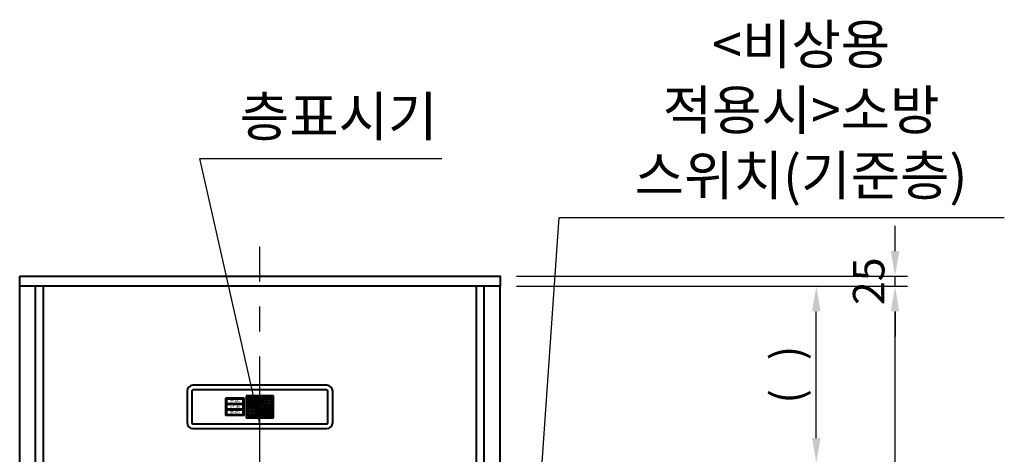
# Model space of a CAD drawing. Units: millimetres. Extents: x 0 to 31170, y 0 to 12003.
# Drawn here: x 16277 to 18778, y 4623 to 5728 of the extents above; entities that cross this region are included whole.
import ezdxf

# ---------------------------------------------------------------- set-up
doc = ezdxf.new("R2010")
doc.units = ezdxf.units.MM
doc.linetypes.add('CENTER', pattern=[50.8, 31.75, -6.35, 6.35, -6.35])
doc.layers.add('1', color=3, linetype='Continuous')
doc.layers.add('6', color=7, linetype='Continuous')
for name, color, linetype, lineweight in [('CNTLINE', 1, 'CENTER', 25), ('DIM', 4, 'Continuous', 18), ('OUTLINE', 2, 'Continuous', 40), ('OUTLINE2', 2, 'Continuous', 40), ('TEXT', 7, 'Continuous', 20)]:
    doc.layers.add(name, color=color, linetype=linetype, lineweight=lineweight)
doc.styles.add('RiGAD_tkEK', font='malgun.ttf')
doc.dimstyles.new('RiGAD_tkEK', dxfattribs={"dimscale": 32, "dimtxt": 2.5, "dimasz": 2, "dimexe": 1, "dimexo": 1, "dimgap": 0.8, "dimtad": 1, "dimzin": 12, "dimdsep": 46, "dimtxsty": 'RiGAD_tkEK', "dimcen": 0, "dimclrd": 3, "dimclre": 3, "dimclrt": 3, "dimadec": 0, "dimazin": 0, "dimtfac": 1, "dimtix": 1, "dimtmove": 0, "dimatfit": 3, "dimfxl": 1, "dimtolj": 1, "dimtzin": 0, "dimarcsym": 1})
pattern_1 = [(45, (-40, -56.2057), (-0.06735192, 0.06735192), []), (45, (-39.9551, -56.2057), (-0.06735192, 0.06735192), [])]

# ---------------------------------------------------------------- blocks, each defined once
blk = doc.blocks.new('*D142')
at = {"layer": 'DEFPOINTS', "color": 0, "transparency": 16777216}
for p in [(17507.3, 5050.3), (18300.6, 5050.3), (17437.3, 4600.3)]:
    blk.add_point(p, dxfattribs=at)
at = {"layer": 'DIM', "color": 3, "linetype": 'Continuous', "lineweight": -2, "transparency": 16777216}
for p, q in [((17539.3, 5050.3), (18332.6, 5050.3)), ((18300.6, 4664.3), (18300.6, 4986.3)), ((17469.3, 4600.3), (18332.6, 4600.3))]:
    blk.add_line(p, q, dxfattribs=at)
at = {"layer": 'DIM', "color": 3, "transparency": 16777216}
for points in [[(18289.9, 4986.3), (18311.3, 4986.3), (18300.6, 5050.3)], [(18289.9, 4664.3), (18311.3, 4664.3), (18300.6, 4600.3)]]:
    blk.add_solid(points, dxfattribs=at)
at = {"layer": 'DIM', "color": 3, "transparency": 16777216, "insert": (18225.9, 4825.3), "char_height": 80, "attachment_point": 5, "rotation": 90, "style": 'RiGAD_tkEK'}
blk.add_mtext('\\A1;(   )', dxfattribs=at)
blk = doc.blocks.new('*D143')
at = {"layer": 'DEFPOINTS', "color": 0, "transparency": 16777216}
for p in [(17507.3, 5050.3), (18500.6, 5050.3), (17507.3, 2500.3)]:
    blk.add_point(p, dxfattribs=at)
at = {"layer": 'DIM', "color": 3, "linetype": 'Continuous', "lineweight": -2, "transparency": 16777216}
for p, q in [((17539.3, 5050.3), (18532.6, 5050.3)), ((18500.6, 2564.3), (18500.6, 4986.3)), ((17539.3, 2500.3), (18532.6, 2500.3))]:
    blk.add_line(p, q, dxfattribs=at)
at = {"layer": 'DIM', "color": 3, "transparency": 16777216}
for points in [[(18489.9, 4986.3), (18511.3, 4986.3), (18500.6, 5050.3)], [(18489.9, 2564.3), (18511.3, 2564.3), (18500.6, 2500.3)]]:
    blk.add_solid(points, dxfattribs=at)
at = {"layer": 'DIM', "color": 3, "transparency": 16777216, "insert": (18418, 3775.3), "char_height": 80, "attachment_point": 5, "rotation": 90, "style": 'RiGAD_tkEK'}
blk.add_mtext('\\A1;JAMB H (실측치수 적용)', dxfattribs=at)
blk = doc.blocks.new('*D144')
at = {"layer": 'DEFPOINTS', "color": 0, "transparency": 16777216}
for p in [(17507.3, 5075.3), (18500.6, 5075.3), (17507.3, 5050.3)]:
    blk.add_point(p, dxfattribs=at)
at = {"layer": 'DIM', "color": 3, "linetype": 'Continuous', "lineweight": -2, "transparency": 16777216}
for p, q in [((18500.6, 5139.3), (18500.6, 5203.3)), ((17539.3, 5075.3), (18532.6, 5075.3)), ((18500.6, 5050.3), (18500.6, 5075.3)), ((17539.3, 5050.3), (18532.6, 5050.3)), ((18500.6, 4986.3), (18500.6, 4922.3))]:
    blk.add_line(p, q, dxfattribs=at)
at = {"layer": 'DIM', "color": 3, "transparency": 16777216}
for points in [[(18489.9, 5139.3), (18511.3, 5139.3), (18500.6, 5075.3)], [(18489.9, 4986.3), (18511.3, 4986.3), (18500.6, 5050.3)]]:
    blk.add_solid(points, dxfattribs=at)
at = {"layer": 'DIM', "color": 3, "transparency": 16777216, "insert": (18433.7, 5062.8), "char_height": 80, "attachment_point": 5, "rotation": 90, "style": 'RiGAD_tkEK'}
blk.add_mtext('\\A1;25', dxfattribs=at)
blk = doc.blocks.new('ENT_IND_S_10')
h = blk.add_hatch()
h.set_pattern_fill('ANSI32', color=256, scale=0.01)
h.set_pattern_definition(pattern_1)
h.paths.add_polyline_path([(-25.75, 67.75), (-27.75, 69.75), (-27.75, 62.75), (-25.75, 64.75)])
h.paths.add_polyline_path([(-22.25, 69.75), (-27.75, 69.75), (-25.75, 67.75), (-24.25, 67.75)])
h.paths.add_polyline_path([(-22.25, 69.75), (-24.25, 67.75), (-24.25, 64.75), (-22.25, 62.75)])
h.paths.add_polyline_path([(-24.25, 64.75), (-25.75, 64.75), (-27.75, 62.75), (-22.25, 62.75)])
h.paths.add_polyline_path([(-24.25, 67.75), (-25.75, 67.75), (-25.75, 64.75), (-24.25, 64.75)])
h.paths.add_polyline_path([(-19.5, 67.75), (-21.5, 69.75), (-21.5, 62.75), (-19.5, 64.75)])
h.paths.add_polyline_path([(-16, 69.75), (-21.5, 69.75), (-19.5, 67.75), (-18, 67.75)])
h.paths.add_polyline_path([(-16, 69.75), (-18, 67.75), (-18, 64.75), (-16, 62.75)])
h.paths.add_polyline_path([(-18, 67.75), (-19.5, 67.75), (-19.5, 64.75), (-18, 64.75)])
h.paths.add_polyline_path([(-18, 64.75), (-19.5, 64.75), (-21.5, 62.75), (-16, 62.75)])
h.paths.add_polyline_path([(-11.75, 67.75), (-13.25, 67.75), (-13.25, 64.75), (-11.75, 64.75)])
h.paths.add_polyline_path([(-13.25, 67.75), (-15.25, 69.75), (-15.25, 62.75), (-13.25, 64.75)])
h.paths.add_polyline_path([(-9.75, 69.75), (-15.25, 69.75), (-13.25, 67.75), (-11.75, 67.75)])
h.paths.add_polyline_path([(-9.75, 69.75), (-11.75, 67.75), (-11.75, 64.75), (-9.75, 62.75)])
h.paths.add_polyline_path([(-11.75, 64.75), (-13.25, 64.75), (-15.25, 62.75), (-9.75, 62.75)])
h.paths.add_polyline_path([(-3.5, 62), (-9, 62), (-7, 60), (-5.5, 60)])
h.paths.add_polyline_path([(-7, 60), (-9, 62), (-9, 55), (-7, 57)])
h.paths.add_polyline_path([(-5.5, 60), (-7, 60), (-7, 57), (-5.5, 57)])
h.paths.add_polyline_path([(-5.5, 57), (-7, 57), (-9, 55), (-3.5, 55)])
h.paths.add_polyline_path([(-3.5, 62), (-5.5, 60), (-5.5, 57), (-3.5, 55)])
h.paths.add_polyline_path([(-3.5, 54.25), (-5.5, 52.25), (-5.5, 49.25), (-3.5, 47.25)])
h.paths.add_polyline_path([(-3.5, 54.25), (-9, 54.25), (-7, 52.25), (-5.5, 52.25)])
h.paths.add_polyline_path([(-7, 52.25), (-9, 54.25), (-9, 47.25), (-7, 49.25)])
h.paths.add_polyline_path([(-5.5, 52.25), (-7, 52.25), (-7, 49.25), (-5.5, 49.25)])
h.paths.add_polyline_path([(-5.5, 49.25), (-7, 49.25), (-9, 47.25), (-3.5, 47.25)])
h.paths.add_polyline_path([(-9.75, 46.5), (-15.25, 46.5), (-13.25, 44.5), (-11.75, 44.5)])
h.paths.add_polyline_path([(-13.25, 44.5), (-15.25, 46.5), (-15.25, 43), (-13.25, 43)])
h.paths.add_polyline_path([(-13.25, 43), (-15.25, 43), (-15.25, 39.5), (-13.25, 41.5)])
h.paths.add_polyline_path([(-11.75, 41.5), (-13.25, 41.5), (-15.25, 39.5), (-9.75, 39.5)])
h.paths.add_polyline_path([(-9.75, 43), (-11.75, 43), (-11.75, 41.5), (-9.75, 39.5)])
h.paths.add_polyline_path([(-9.75, 46.5), (-11.75, 44.5), (-11.75, 43), (-9.75, 43)])
h.paths.add_polyline_path([(-11.75, 44.5), (-13.25, 44.5), (-13.25, 43), (-11.75, 43)])
h.paths.add_polyline_path([(-11.75, 43), (-13.25, 43), (-13.25, 41.5), (-11.75, 41.5)])
h.paths.add_polyline_path([(-16, 46.5), (-21.5, 46.5), (-19.5, 44.5), (-18, 44.5)])
h.paths.add_polyline_path([(-16, 46.5), (-18, 44.5), (-18, 43), (-16, 43)])
h.paths.add_polyline_path([(-16, 43), (-18, 43), (-18, 41.5), (-16, 39.5)])
h.paths.add_polyline_path([(-18, 41.5), (-19.5, 41.5), (-21.5, 39.5), (-16, 39.5)])
h.paths.add_polyline_path([(-19.5, 43), (-21.5, 43), (-21.5, 39.5), (-19.5, 41.5)])
h.paths.add_polyline_path([(-19.5, 44.5), (-21.5, 46.5), (-21.5, 43), (-19.5, 43)])
h.paths.add_polyline_path([(-18, 44.5), (-19.5, 44.5), (-19.5, 43), (-18, 43)])
h.paths.add_polyline_path([(-18, 43), (-19.5, 43), (-19.5, 41.5), (-18, 41.5)])
h.paths.add_polyline_path([(-22.25, 43), (-24.25, 43), (-24.25, 41.5), (-22.25, 39.5)])
h.paths.add_polyline_path([(-22.25, 46.5), (-24.25, 44.5), (-24.25, 43), (-22.25, 43)])
h.paths.add_polyline_path([(-22.25, 46.5), (-27.75, 46.5), (-25.75, 44.5), (-24.25, 44.5)])
h.paths.add_polyline_path([(-25.75, 44.5), (-27.75, 46.5), (-27.75, 43), (-25.75, 43)])
h.paths.add_polyline_path([(-25.75, 43), (-27.75, 43), (-27.75, 39.5), (-25.75, 41.5)])
h.paths.add_polyline_path([(-24.25, 41.5), (-25.75, 41.5), (-27.75, 39.5), (-22.25, 39.5)])
h.paths.add_polyline_path([(-24.25, 43), (-25.75, 43), (-25.75, 41.5), (-24.25, 41.5)])
h.paths.add_polyline_path([(-28.5, 54.25), (-30.5, 52.25), (-30.5, 49.25), (-28.5, 47.25)])
h.paths.add_polyline_path([(-30.5, 49.25), (-32, 49.25), (-34, 47.25), (-28.5, 47.25)])
h.paths.add_polyline_path([(-32, 49.25), (-32, 52.25), (-34, 54.25), (-34, 47.25)])
h.paths.add_polyline_path([(-30.5, 52.25), (-32, 52.25), (-32, 49.25), (-30.5, 49.25)])
h.paths.add_polyline_path([(-28.5, 54.25), (-34, 54.25), (-32, 52.25), (-30.5, 52.25)])
h.paths.add_polyline_path([(-30.5, 57), (-32, 57), (-34, 55), (-28.5, 55)])
h.paths.add_polyline_path([(-28.5, 62), (-30.5, 60), (-30.5, 57), (-28.5, 55)])
h.paths.add_polyline_path([(-28.5, 62), (-34, 62), (-32, 60), (-30.5, 60)])
h.paths.add_polyline_path([(-32, 60), (-34, 62), (-34, 55), (-32, 57)])
h.paths.add_polyline_path([(-30.5, 60), (-32, 60), (-32, 57), (-30.5, 57)])
h.paths.add_polyline_path([(-28.5, 38.75), (-34, 38.75), (-32, 36.75), (-30.5, 36.75)])
h.paths.add_polyline_path([(-32, 36.75), (-34, 38.75), (-34, 31.75), (-32, 33.75)])
h.paths.add_polyline_path([(-30.5, 33.75), (-32, 33.75), (-34, 31.75), (-28.5, 31.75)])
h.paths.add_polyline_path([(-28.5, 38.75), (-30.5, 36.75), (-30.5, 33.75), (-28.5, 31.75)])
h.paths.add_polyline_path([(-30.5, 36.75), (-32, 36.75), (-32, 33.75), (-30.5, 33.75)])
h.paths.add_polyline_path([(-28.5, 31), (-34, 31), (-32, 29), (-30.5, 29)])
h.paths.add_polyline_path([(-32, 29), (-34, 31), (-34, 24), (-32, 26)])
h.paths.add_polyline_path([(-30.5, 29), (-32, 29), (-32, 26), (-30.5, 26)])
h.paths.add_polyline_path([(-30.5, 26), (-32, 26), (-34, 24), (-28.5, 24)])
h.paths.add_polyline_path([(-28.5, 31), (-30.5, 29), (-30.5, 26), (-28.5, 24)])
h.paths.add_polyline_path([(-22.25, 23.25), (-27.75, 23.25), (-25.75, 21.25), (-24.25, 21.25)])
h.paths.add_polyline_path([(-25.75, 21.25), (-27.75, 23.25), (-27.75, 16.25), (-25.75, 18.25)])
h.paths.add_polyline_path([(-24.25, 21.25), (-25.75, 21.25), (-25.75, 18.25), (-24.25, 18.25)])
h.paths.add_polyline_path([(-24.25, 18.25), (-25.75, 18.25), (-27.75, 16.25), (-22.25, 16.25)])
h.paths.add_polyline_path([(-22.25, 23.25), (-24.25, 21.25), (-24.25, 18.25), (-22.25, 16.25)])
h.paths.add_polyline_path([(-19.5, 21.25), (-21.5, 23.25), (-21.5, 16.25), (-19.5, 18.25)])
h.paths.add_polyline_path([(-16, 23.25), (-21.5, 23.25), (-19.5, 21.25), (-18, 21.25)])
h.paths.add_polyline_path([(-16, 23.25), (-18, 21.25), (-18, 18.25), (-16, 16.25)])
h.paths.add_polyline_path([(-18, 18.25), (-19.5, 18.25), (-21.5, 16.25), (-16, 16.25)])
h.paths.add_polyline_path([(-18, 21.25), (-19.5, 21.25), (-19.5, 18.25), (-18, 18.25)])
h.paths.add_polyline_path([(-13.25, 21.25), (-15.25, 23.25), (-15.25, 16.25), (-13.25, 18.25)])
h.paths.add_polyline_path([(-9.75, 23.25), (-15.25, 23.25), (-13.25, 21.25), (-11.75, 21.25)])
h.paths.add_polyline_path([(-9.75, 23.25), (-11.75, 21.25), (-11.75, 18.25), (-9.75, 16.25)])
h.paths.add_polyline_path([(-11.75, 21.25), (-13.25, 21.25), (-13.25, 18.25), (-11.75, 18.25)])
h.paths.add_polyline_path([(-11.75, 18.25), (-13.25, 18.25), (-15.25, 16.25), (-9.75, 16.25)])
h.paths.add_polyline_path([(-5.5, 26), (-7, 26), (-9, 24), (-3.5, 24)])
h.paths.add_polyline_path([(-7, 29), (-9, 31), (-9, 24), (-7, 26)])
h.paths.add_polyline_path([(-5.5, 29), (-7, 29), (-7, 26), (-5.5, 26)])
h.paths.add_polyline_path([(-3.5, 31), (-9, 31), (-7, 29), (-5.5, 29)])
h.paths.add_polyline_path([(-3.5, 31), (-5.5, 29), (-5.5, 26), (-3.5, 24)])
h.paths.add_polyline_path([(-5.5, 33.75), (-7, 33.75), (-9, 31.75), (-3.5, 31.75)])
h.paths.add_polyline_path([(-7, 36.75), (-9, 38.75), (-9, 31.75), (-7, 33.75)])
h.paths.add_polyline_path([(-3.5, 38.75), (-9, 38.75), (-7, 36.75), (-5.5, 36.75)])
h.paths.add_polyline_path([(-5.5, 36.75), (-7, 36.75), (-7, 33.75), (-5.5, 33.75)])
h.paths.add_polyline_path([(-3.5, 38.75), (-5.5, 36.75), (-5.5, 33.75), (-3.5, 31.75)])
h = blk.add_hatch()
h.set_pattern_fill('ANSI32', color=0, scale=0.01)
h.set_pattern_definition(pattern_1)
h.paths.add_polyline_path([(11.75, 67.75), (9.75, 69.75), (9.75, 62.75), (11.75, 64.75)])
h.paths.add_polyline_path([(15.25, 69.75), (9.75, 69.75), (11.75, 67.75), (13.25, 67.75)])
h.paths.add_polyline_path([(15.25, 69.75), (13.25, 67.75), (13.25, 64.75), (15.25, 62.75)])
h.paths.add_polyline_path([(13.25, 64.75), (11.75, 64.75), (9.75, 62.75), (15.25, 62.75)])
h.paths.add_polyline_path([(13.25, 67.75), (11.75, 67.75), (11.75, 64.75), (13.25, 64.75)])
h.paths.add_polyline_path([(18, 67.75), (16, 69.75), (16, 62.75), (18, 64.75)])
h.paths.add_polyline_path([(21.5, 69.75), (16, 69.75), (18, 67.75), (19.5, 67.75)])
h.paths.add_polyline_path([(21.5, 69.75), (19.5, 67.75), (19.5, 64.75), (21.5, 62.75)])
h.paths.add_polyline_path([(19.5, 67.75), (18, 67.75), (18, 64.75), (19.5, 64.75)])
h.paths.add_polyline_path([(19.5, 64.75), (18, 64.75), (16, 62.75), (21.5, 62.75)])
h.paths.add_polyline_path([(25.75, 67.75), (24.25, 67.75), (24.25, 64.75), (25.75, 64.75)])
h.paths.add_polyline_path([(24.25, 67.75), (22.25, 69.75), (22.25, 62.75), (24.25, 64.75)])
h.paths.add_polyline_path([(27.75, 69.75), (22.25, 69.75), (24.25, 67.75), (25.75, 67.75)])
h.paths.add_polyline_path([(27.75, 69.75), (25.75, 67.75), (25.75, 64.75), (27.75, 62.75)])
h.paths.add_polyline_path([(25.75, 64.75), (24.25, 64.75), (22.25, 62.75), (27.75, 62.75)])
h.paths.add_polyline_path([(34, 62), (28.5, 62), (30.5, 60), (32, 60)])
h.paths.add_polyline_path([(30.5, 60), (28.5, 62), (28.5, 55), (30.5, 57)])
h.paths.add_polyline_path([(32, 60), (30.5, 60), (30.5, 57), (32, 57)])
h.paths.add_polyline_path([(32, 57), (30.5, 57), (28.5, 55), (34, 55)])
h.paths.add_polyline_path([(34, 62), (32, 60), (32, 57), (34, 55)])
h.paths.add_polyline_path([(34, 54.25), (32, 52.25), (32, 49.25), (34, 47.25)])
h.paths.add_polyline_path([(34, 54.25), (28.5, 54.25), (30.5, 52.25), (32, 52.25)])
h.paths.add_polyline_path([(30.5, 52.25), (28.5, 54.25), (28.5, 47.25), (30.5, 49.25)])
h.paths.add_polyline_path([(32, 52.25), (30.5, 52.25), (30.5, 49.25), (32, 49.25)])
h.paths.add_polyline_path([(32, 49.25), (30.5, 49.25), (28.5, 47.25), (34, 47.25)])
h.paths.add_polyline_path([(27.75, 46.5), (22.25, 46.5), (24.25, 44.5), (25.75, 44.5)])
h.paths.add_polyline_path([(24.25, 44.5), (22.25, 46.5), (22.25, 43), (24.25, 43)])
h.paths.add_polyline_path([(24.25, 43), (22.25, 43), (22.25, 39.5), (24.25, 41.5)])
h.paths.add_polyline_path([(25.75, 41.5), (24.25, 41.5), (22.25, 39.5), (27.75, 39.5)])
h.paths.add_polyline_path([(27.75, 43), (25.75, 43), (25.75, 41.5), (27.75, 39.5)])
h.paths.add_polyline_path([(27.75, 46.5), (25.75, 44.5), (25.75, 43), (27.75, 43)])
h.paths.add_polyline_path([(25.75, 44.5), (24.25, 44.5), (24.25, 43), (25.75, 43)])
h.paths.add_polyline_path([(25.75, 43), (24.25, 43), (24.25, 41.5), (25.75, 41.5)])
h.paths.add_polyline_path([(21.5, 46.5), (16, 46.5), (18, 44.5), (19.5, 44.5)])
h.paths.add_polyline_path([(21.5, 46.5), (19.5, 44.5), (19.5, 43), (21.5, 43)])
h.paths.add_polyline_path([(21.5, 43), (19.5, 43), (19.5, 41.5), (21.5, 39.5)])
h.paths.add_polyline_path([(19.5, 41.5), (18, 41.5), (16, 39.5), (21.5, 39.5)])
h.paths.add_polyline_path([(18, 43), (16, 43), (16, 39.5), (18, 41.5)])
h.paths.add_polyline_path([(18, 44.5), (16, 46.5), (16, 43), (18, 43)])
h.paths.add_polyline_path([(19.5, 44.5), (18, 44.5), (18, 43), (19.5, 43)])
h.paths.add_polyline_path([(19.5, 43), (18, 43), (18, 41.5), (19.5, 41.5)])
h.paths.add_polyline_path([(15.25, 43), (13.25, 43), (13.25, 41.5), (15.25, 39.5)])
h.paths.add_polyline_path([(15.25, 46.5), (13.25, 44.5), (13.25, 43), (15.25, 43)])
h.paths.add_polyline_path([(15.25, 46.5), (9.75, 46.5), (11.75, 44.5), (13.25, 44.5)])
h.paths.add_polyline_path([(11.75, 44.5), (9.75, 46.5), (9.75, 43), (11.75, 43)])
h.paths.add_polyline_path([(11.75, 43), (9.75, 43), (9.75, 39.5), (11.75, 41.5)])
h.paths.add_polyline_path([(13.25, 41.5), (11.75, 41.5), (9.75, 39.5), (15.25, 39.5)])
h.paths.add_polyline_path([(13.25, 43), (11.75, 43), (11.75, 41.5), (13.25, 41.5)])
h.paths.add_polyline_path([(9, 54.25), (7, 52.25), (7, 49.25), (9, 47.25)])
h.paths.add_polyline_path([(7, 49.25), (5.5, 49.25), (3.5, 47.25), (9, 47.25)])
h.paths.add_polyline_path([(5.5, 49.25), (5.5, 52.25), (3.5, 54.25), (3.5, 47.25)])
h.paths.add_polyline_path([(7, 52.25), (5.5, 52.25), (5.5, 49.25), (7, 49.25)])
h.paths.add_polyline_path([(9, 54.25), (3.5, 54.25), (5.5, 52.25), (7, 52.25)])
h.paths.add_polyline_path([(7, 57), (5.5, 57), (3.5, 55), (9, 55)])
h.paths.add_polyline_path([(9, 62), (7, 60), (7, 57), (9, 55)])
h.paths.add_polyline_path([(9, 62), (3.5, 62), (5.5, 60), (7, 60)])
h.paths.add_polyline_path([(5.5, 60), (3.5, 62), (3.5, 55), (5.5, 57)])
h.paths.add_polyline_path([(7, 60), (5.5, 60), (5.5, 57), (7, 57)])
h.paths.add_polyline_path([(9, 38.75), (3.5, 38.75), (5.5, 36.75), (7, 36.75)])
h.paths.add_polyline_path([(5.5, 36.75), (3.5, 38.75), (3.5, 31.75), (5.5, 33.75)])
h.paths.add_polyline_path([(7, 33.75), (5.5, 33.75), (3.5, 31.75), (9, 31.75)])
h.paths.add_polyline_path([(9, 38.75), (7, 36.75), (7, 33.75), (9, 31.75)])
h.paths.add_polyline_path([(7, 36.75), (5.5, 36.75), (5.5, 33.75), (7, 33.75)])
h.paths.add_polyline_path([(9, 31), (3.5, 31), (5.5, 29), (7, 29)])
h.paths.add_polyline_path([(5.5, 29), (3.5, 31), (3.5, 24), (5.5, 26)])
h.paths.add_polyline_path([(7, 29), (5.5, 29), (5.5, 26), (7, 26)])
h.paths.add_polyline_path([(7, 26), (5.5, 26), (3.5, 24), (9, 24)])
h.paths.add_polyline_path([(9, 31), (7, 29), (7, 26), (9, 24)])
h.paths.add_polyline_path([(15.25, 23.25), (9.75, 23.25), (11.75, 21.25), (13.25, 21.25)])
h.paths.add_polyline_path([(11.75, 21.25), (9.75, 23.25), (9.75, 16.25), (11.75, 18.25)])
h.paths.add_polyline_path([(13.25, 21.25), (11.75, 21.25), (11.75, 18.25), (13.25, 18.25)])
h.paths.add_polyline_path([(13.25, 18.25), (11.75, 18.25), (9.75, 16.25), (15.25, 16.25)])
h.paths.add_polyline_path([(15.25, 23.25), (13.25, 21.25), (13.25, 18.25), (15.25, 16.25)])
h.paths.add_polyline_path([(18, 21.25), (16, 23.25), (16, 16.25), (18, 18.25)])
h.paths.add_polyline_path([(21.5, 23.25), (16, 23.25), (18, 21.25), (19.5, 21.25)])
h.paths.add_polyline_path([(21.5, 23.25), (19.5, 21.25), (19.5, 18.25), (21.5, 16.25)])
h.paths.add_polyline_path([(19.5, 18.25), (18, 18.25), (16, 16.25), (21.5, 16.25)])
h.paths.add_polyline_path([(19.5, 21.25), (18, 21.25), (18, 18.25), (19.5, 18.25)])
h.paths.add_polyline_path([(24.25, 21.25), (22.25, 23.25), (22.25, 16.25), (24.25, 18.25)])
h.paths.add_polyline_path([(27.75, 23.25), (22.25, 23.25), (24.25, 21.25), (25.75, 21.25)])
h.paths.add_polyline_path([(27.75, 23.25), (25.75, 21.25), (25.75, 18.25), (27.75, 16.25)])
h.paths.add_polyline_path([(25.75, 21.25), (24.25, 21.25), (24.25, 18.25), (25.75, 18.25)])
h.paths.add_polyline_path([(25.75, 18.25), (24.25, 18.25), (22.25, 16.25), (27.75, 16.25)])
h.paths.add_polyline_path([(32, 26), (30.5, 26), (28.5, 24), (34, 24)])
h.paths.add_polyline_path([(30.5, 29), (28.5, 31), (28.5, 24), (30.5, 26)])
h.paths.add_polyline_path([(32, 29), (30.5, 29), (30.5, 26), (32, 26)])
h.paths.add_polyline_path([(34, 31), (28.5, 31), (30.5, 29), (32, 29)])
h.paths.add_polyline_path([(34, 31), (32, 29), (32, 26), (34, 24)])
h.paths.add_polyline_path([(32, 33.75), (30.5, 33.75), (28.5, 31.75), (34, 31.75)])
h.paths.add_polyline_path([(30.5, 36.75), (28.5, 38.75), (28.5, 31.75), (30.5, 33.75)])
h.paths.add_polyline_path([(34, 38.75), (28.5, 38.75), (30.5, 36.75), (32, 36.75)])
h.paths.add_polyline_path([(32, 36.75), (30.5, 36.75), (30.5, 33.75), (32, 33.75)])
h.paths.add_polyline_path([(34, 38.75), (32, 36.75), (32, 33.75), (34, 31.75)])
h = blk.add_hatch()
h.set_pattern_fill('ANSI32', color=0, scale=0.01)
h.set_pattern_definition(pattern_1)
h.paths.add_polyline_path([(-24.25, 41.5), (-24.25, 44.5), (-25.75, 44.5), (-25.75, 41.5)])
h = blk.add_hatch()
h.set_pattern_fill('ANSI32', color=0, scale=0.01)
h.set_pattern_definition(pattern_1)
h.paths.add_polyline_path([(13.25, 44.5), (11.75, 44.5), (11.75, 41.5), (13.25, 41.5)])
for p, q in [((-185, 83), (-185, 3)), ((-173, 83), (-173, 3)), ((-173, 83), (-173, 3)), ((170, 98), (-170, 98)), ((170, 86), (-170, 86)), ((170, 86), (-170, 86)), ((173, 3), (173, 83)), ((173, 3), (173, 83)), ((185, 3), (185, 83)), ((-40, 65), (-86, 65)), ((-86, 21), (-86, 65)), ((-42, 63), (-84, 63)), ((-84, 51), (-84, 63)), ((-42, 51), (-84, 51)), ((-42, 51), (-42, 63)), ((-40, 21), (-40, 65)), ((35, 70.75), (-35, 70.75)), ((-35, 70.75), (-35, 15.25)), ((-42, 49), (-84, 49)), ((-84, 37), (-84, 49)), ((-42, 37), (-84, 37)), ((-42, 35), (-84, 35)), ((-84, 23), (-84, 35)), ((-42, 37), (-42, 49)), ((-42, 23), (-42, 35)), ((-170, 0), (170, 0)), ((-170, 0), (170, 0)), ((-40, 21), (-86, 21)), ((-42, 23), (-84, 23)), ((-35, 15.25), (35, 15.25)), ((35, 15.25), (-35, 15.25)), ((-170, -12), (170, -12))]:
    blk.add_line(p, q)
at = {"color": 7}
blk.add_line((35, 15.25), (35, 70.75), dxfattribs=at)
at = {"color": 4}
blk.add_lwpolyline([(173, 3), (173, 83, 0.4142136), (170, 86), (-170, 86, 0.4142136), (-173, 83), (-173, 3, 0.4142136), (-170, 0), (170, 0, 0.4142136)], format="xyb", close=True, dxfattribs=at)
at = {"color": 7}
for points in [[(-28.5, 62.75), (-28.5, 69.75), (-34, 69.75), (-34, 62.75)], [(-28.5, 55), (-28.5, 62), (-34, 62), (-34, 55)], [(-28.5, 47.25), (-28.5, 54.25), (-34, 54.25), (-34, 47.25)], [(-30.5, 57), (-30.5, 60), (-32, 60), (-32, 57)], [(-30.5, 49.25), (-30.5, 52.25), (-32, 52.25), (-32, 49.25)], [(-22.25, 62.75), (-22.25, 69.75), (-27.75, 69.75), (-27.75, 62.75)], [(-22.25, 55), (-22.25, 62), (-27.75, 62), (-27.75, 55)], [(-22.25, 47.25), (-22.25, 54.25), (-27.75, 54.25), (-27.75, 47.25)], [(-24.25, 64.75), (-24.25, 67.75), (-25.75, 67.75), (-25.75, 64.75)], [(-16, 62.75), (-16, 69.75), (-21.5, 69.75), (-21.5, 62.75)], [(-16, 55), (-16, 62), (-21.5, 62), (-21.5, 55)], [(-16, 47.25), (-16, 54.25), (-21.5, 54.25), (-21.5, 47.25)], [(-18, 64.75), (-18, 67.75), (-19.5, 67.75), (-19.5, 64.75)], [(-9.75, 62.75), (-9.75, 69.75), (-15.25, 69.75), (-15.25, 62.75)], [(-9.75, 55), (-9.75, 62), (-15.25, 62), (-15.25, 55)], [(-9.75, 47.25), (-9.75, 54.25), (-15.25, 54.25), (-15.25, 47.25)], [(-11.75, 64.75), (-11.75, 67.75), (-13.25, 67.75), (-13.25, 64.75)], [(-3.5, 62.75), (-3.5, 69.75), (-9, 69.75), (-9, 62.75)], [(-3.5, 55), (-3.5, 62), (-9, 62), (-9, 55)], [(-3.5, 47.25), (-3.5, 54.25), (-9, 54.25), (-9, 47.25)], [(-5.5, 57), (-5.5, 60), (-7, 60), (-7, 57)], [(-5.5, 49.25), (-5.5, 52.25), (-7, 52.25), (-7, 49.25)], [(2.75, 62.75), (2.75, 69.75), (-2.75, 69.75), (-2.75, 62.75)], [(2.75, 55), (2.75, 62), (-2.75, 62), (-2.75, 55)], [(2.75, 47.25), (2.75, 54.25), (-2.75, 54.25), (-2.75, 47.25)], [(3.5, 62.75), (3.5, 69.75), (9, 69.75), (9, 62.75)], [(3.5, 55), (3.5, 62), (9, 62), (9, 55)], [(3.5, 47.25), (3.5, 54.25), (9, 54.25), (9, 47.25)], [(5.5, 57), (5.5, 60), (7, 60), (7, 57)], [(5.5, 49.25), (5.5, 52.25), (7, 52.25), (7, 49.25)], [(9.75, 62.75), (9.75, 69.75), (15.25, 69.75), (15.25, 62.75)], [(9.75, 55), (9.75, 62), (15.25, 62), (15.25, 55)], [(9.75, 47.25), (9.75, 54.25), (15.25, 54.25), (15.25, 47.25)], [(11.75, 64.75), (11.75, 67.75), (13.25, 67.75), (13.25, 64.75)], [(16, 62.75), (16, 69.75), (21.5, 69.75), (21.5, 62.75)], [(16, 55), (16, 62), (21.5, 62), (21.5, 55)], [(16, 47.25), (16, 54.25), (21.5, 54.25), (21.5, 47.25)], [(18, 64.75), (18, 67.75), (19.5, 67.75), (19.5, 64.75)], [(22.25, 62.75), (22.25, 69.75), (27.75, 69.75), (27.75, 62.75)], [(22.25, 55), (22.25, 62), (27.75, 62), (27.75, 55)], [(22.25, 47.25), (22.25, 54.25), (27.75, 54.25), (27.75, 47.25)], [(24.25, 64.75), (24.25, 67.75), (25.75, 67.75), (25.75, 64.75)], [(28.5, 62.75), (28.5, 69.75), (34, 69.75), (34, 62.75)], [(28.5, 55), (28.5, 62), (34, 62), (34, 55)], [(28.5, 47.25), (28.5, 54.25), (34, 54.25), (34, 47.25)], [(30.5, 57), (30.5, 60), (32, 60), (32, 57)], [(30.5, 49.25), (30.5, 52.25), (32, 52.25), (32, 49.25)], [(-28.5, 39.5), (-28.5, 46.5), (-34, 46.5), (-34, 39.5)], [(-28.5, 38.75), (-28.5, 31.75), (-34, 31.75), (-34, 38.75)], [(-28.5, 31), (-28.5, 24), (-34, 24), (-34, 31)], [(-30.5, 36.75), (-30.5, 33.75), (-32, 33.75), (-32, 36.75)], [(-30.5, 29), (-30.5, 26), (-32, 26), (-32, 29)], [(-22.25, 39.5), (-22.25, 46.5), (-27.75, 46.5), (-27.75, 39.5)], [(-22.25, 38.75), (-22.25, 31.75), (-27.75, 31.75), (-27.75, 38.75)], [(-22.25, 31), (-22.25, 24), (-27.75, 24), (-27.75, 31)], [(-24.25, 41.5), (-24.25, 44.5), (-25.75, 44.5), (-25.75, 41.5)], [(-16, 39.5), (-16, 46.5), (-21.5, 46.5), (-21.5, 39.5)], [(-16, 38.75), (-16, 31.75), (-21.5, 31.75), (-21.5, 38.75)], [(-16, 31), (-16, 24), (-21.5, 24), (-21.5, 31)], [(-18, 41.5), (-18, 44.5), (-19.5, 44.5), (-19.5, 41.5)], [(-9.75, 39.5), (-9.75, 46.5), (-15.25, 46.5), (-15.25, 39.5)], [(-9.75, 38.75), (-9.75, 31.75), (-15.25, 31.75), (-15.25, 38.75)], [(-9.75, 31), (-9.75, 24), (-15.25, 24), (-15.25, 31)], [(-11.75, 41.5), (-11.75, 44.5), (-13.25, 44.5), (-13.25, 41.5)], [(-3.5, 39.5), (-3.5, 46.5), (-9, 46.5), (-9, 39.5)], [(-3.5, 38.75), (-3.5, 31.75), (-9, 31.75), (-9, 38.75)], [(-3.5, 31), (-3.5, 24), (-9, 24), (-9, 31)], [(-5.5, 36.75), (-5.5, 33.75), (-7, 33.75), (-7, 36.75)], [(-5.5, 29), (-5.5, 26), (-7, 26), (-7, 29)], [(2.75, 39.5), (2.75, 46.5), (-2.75, 46.5), (-2.75, 39.5)], [(2.75, 38.75), (2.75, 31.75), (-2.75, 31.75), (-2.75, 38.75)], [(2.75, 31), (2.75, 24), (-2.75, 24), (-2.75, 31)], [(3.5, 39.5), (3.5, 46.5), (9, 46.5), (9, 39.5)], [(3.5, 38.75), (3.5, 31.75), (9, 31.75), (9, 38.75)], [(3.5, 31), (3.5, 24), (9, 24), (9, 31)], [(5.5, 36.75), (5.5, 33.75), (7, 33.75), (7, 36.75)], [(5.5, 29), (5.5, 26), (7, 26), (7, 29)], [(9.75, 39.5), (9.75, 46.5), (15.25, 46.5), (15.25, 39.5)], [(9.75, 38.75), (9.75, 31.75), (15.25, 31.75), (15.25, 38.75)], [(9.75, 31), (9.75, 24), (15.25, 24), (15.25, 31)], [(11.75, 41.5), (11.75, 44.5), (13.25, 44.5), (13.25, 41.5)], [(16, 39.5), (16, 46.5), (21.5, 46.5), (21.5, 39.5)], [(16, 38.75), (16, 31.75), (21.5, 31.75), (21.5, 38.75)], [(16, 31), (16, 24), (21.5, 24), (21.5, 31)], [(18, 41.5), (18, 44.5), (19.5, 44.5), (19.5, 41.5)], [(22.25, 39.5), (22.25, 46.5), (27.75, 46.5), (27.75, 39.5)], [(22.25, 38.75), (22.25, 31.75), (27.75, 31.75), (27.75, 38.75)], [(22.25, 31), (22.25, 24), (27.75, 24), (27.75, 31)], [(24.25, 41.5), (24.25, 44.5), (25.75, 44.5), (25.75, 41.5)], [(28.5, 39.5), (28.5, 46.5), (34, 46.5), (34, 39.5)], [(28.5, 38.75), (28.5, 31.75), (34, 31.75), (34, 38.75)], [(28.5, 31), (28.5, 24), (34, 24), (34, 31)], [(30.5, 36.75), (30.5, 33.75), (32, 33.75), (32, 36.75)], [(30.5, 29), (30.5, 26), (32, 26), (32, 29)], [(-28.5, 23.25), (-28.5, 16.25), (-34, 16.25), (-34, 23.25)], [(-22.25, 23.25), (-22.25, 16.25), (-27.75, 16.25), (-27.75, 23.25)], [(-24.25, 21.25), (-24.25, 18.25), (-25.75, 18.25), (-25.75, 21.25)], [(-16, 23.25), (-16, 16.25), (-21.5, 16.25), (-21.5, 23.25)], [(-18, 21.25), (-18, 18.25), (-19.5, 18.25), (-19.5, 21.25)], [(-9.75, 23.25), (-9.75, 16.25), (-15.25, 16.25), (-15.25, 23.25)], [(-11.75, 21.25), (-11.75, 18.25), (-13.25, 18.25), (-13.25, 21.25)], [(-3.5, 23.25), (-3.5, 16.25), (-9, 16.25), (-9, 23.25)], [(2.75, 23.25), (2.75, 16.25), (-2.75, 16.25), (-2.75, 23.25)], [(3.5, 23.25), (3.5, 16.25), (9, 16.25), (9, 23.25)], [(9.75, 23.25), (9.75, 16.25), (15.25, 16.25), (15.25, 23.25)], [(11.75, 21.25), (11.75, 18.25), (13.25, 18.25), (13.25, 21.25)], [(16, 23.25), (16, 16.25), (21.5, 16.25), (21.5, 23.25)], [(18, 21.25), (18, 18.25), (19.5, 18.25), (19.5, 21.25)], [(22.25, 23.25), (22.25, 16.25), (27.75, 16.25), (27.75, 23.25)], [(24.25, 21.25), (24.25, 18.25), (25.75, 18.25), (25.75, 21.25)], [(28.5, 23.25), (28.5, 16.25), (34, 16.25), (34, 23.25)]]:
    blk.add_lwpolyline(points, close=True, dxfattribs=at)
for centre, radius, start, end in [((-170, 83), 15, 90, 180), ((-170, 83), 3, 90, 180), ((-170, 83), 3, 90, 180), ((170, 83), 15, 0, 90), ((170, 83), 3, 0, 90), ((170, 83), 3, 0, 90), ((-170, 3), 15, 180, 270), ((-170, 3), 3, 180, 270), ((-170, 3), 3, 180, 270), ((170, 3), 3, 270, 0), ((170, 3), 3, 270, 0), ((170, 3), 15, 270, 0)]:
    blk.add_arc(centre, radius, start, end)
at = {"layer": '1', "color": 7}
blk.add_line((-25.38, 62.38), (-30.88, 62.38), dxfattribs=at)
at = {"layer": '6', "color": 7}
for p, q in [((-32, 60), (-34, 62)), ((-34, 55), (-32, 57)), ((-32, 52.25), (-34, 54.25)), ((-30.5, 60), (-28.5, 62)), ((-30.5, 57), (-28.5, 55)), ((-30.5, 52.25), (-28.5, 54.25)), ((-25.75, 67.75), (-27.75, 69.75)), ((-27.75, 62.75), (-25.75, 64.75)), ((-24.25, 67.75), (-22.25, 69.75)), ((-24.25, 64.75), (-22.25, 62.75)), ((-19.5, 67.75), (-21.5, 69.75)), ((-21.5, 62.75), (-19.5, 64.75)), ((-18, 67.75), (-16, 69.75)), ((-18, 64.75), (-16, 62.75)), ((-13.25, 67.75), (-15.25, 69.75)), ((-15.25, 62.75), (-13.25, 64.75)), ((-11.75, 67.75), (-9.75, 69.75)), ((-11.75, 64.75), (-9.75, 62.75)), ((-7, 60), (-9, 62)), ((-9, 55), (-7, 57)), ((-7, 52.25), (-9, 54.25)), ((-5.5, 60), (-3.5, 62)), ((-5.5, 57), (-3.5, 55)), ((-5.5, 52.25), (-3.5, 54.25)), ((5.5, 60), (3.5, 62)), ((5.5, 57), (3.5, 55)), ((5.5, 52.25), (3.5, 54.25)), ((7, 60), (9, 62)), ((9, 55), (7, 57)), ((7, 52.25), (9, 54.25)), ((11.75, 67.75), (9.75, 69.75)), ((11.75, 64.75), (9.75, 62.75)), ((13.25, 67.75), (15.25, 69.75)), ((15.25, 62.75), (13.25, 64.75)), ((18, 67.75), (16, 69.75)), ((18, 64.75), (16, 62.75)), ((19.5, 67.75), (21.5, 69.75)), ((21.5, 62.75), (19.5, 64.75)), ((24.25, 67.75), (22.25, 69.75)), ((24.25, 64.75), (22.25, 62.75)), ((25.75, 67.75), (27.75, 69.75)), ((27.75, 62.75), (25.75, 64.75)), ((30.5, 60), (28.5, 62)), ((30.5, 57), (28.5, 55)), ((30.5, 52.25), (28.5, 54.25)), ((32, 60), (34, 62)), ((34, 55), (32, 57)), ((32, 52.25), (34, 54.25)), ((-34, 47.25), (-32, 49.25)), ((-34, 38.75), (-32, 36.75)), ((-32, 33.75), (-34, 31.75)), ((-34, 31), (-32, 29)), ((-32, 26), (-34, 24)), ((-30.5, 49.25), (-28.5, 47.25)), ((-30.5, 36.75), (-28.5, 38.75)), ((-30.5, 33.75), (-28.5, 31.75)), ((-30.5, 29), (-28.5, 31)), ((-30.5, 26), (-28.5, 24)), ((-25.75, 44.5), (-27.75, 46.5)), ((-27.75, 39.5), (-25.75, 41.5)), ((-24.25, 44.5), (-22.25, 46.5)), ((-24.25, 41.5), (-22.25, 39.5)), ((-19.5, 44.5), (-21.5, 46.5)), ((-21.5, 39.5), (-19.5, 41.5)), ((-18, 44.5), (-16, 46.5)), ((-18, 41.5), (-16, 39.5)), ((-13.25, 44.5), (-15.25, 46.5)), ((-15.25, 39.5), (-13.25, 41.5)), ((-11.75, 44.5), (-9.75, 46.5)), ((-11.75, 41.5), (-9.75, 39.5)), ((-9, 47.25), (-7, 49.25)), ((-9, 38.75), (-7, 36.75)), ((-7, 33.75), (-9, 31.75)), ((-9, 31), (-7, 29)), ((-7, 26), (-9, 24)), ((-5.5, 49.25), (-3.5, 47.25)), ((-5.5, 36.75), (-3.5, 38.75)), ((-5.5, 33.75), (-3.5, 31.75)), ((-5.5, 29), (-3.5, 31)), ((-5.5, 26), (-3.5, 24)), ((5.5, 49.25), (3.5, 47.25)), ((5.5, 36.75), (3.5, 38.75)), ((5.5, 33.75), (3.5, 31.75)), ((5.5, 29), (3.5, 31)), ((5.5, 26), (3.5, 24)), ((9, 47.25), (7, 49.25)), ((9, 38.75), (7, 36.75)), ((7, 33.75), (9, 31.75)), ((9, 31), (7, 29)), ((7, 26), (9, 24)), ((11.75, 44.5), (9.75, 46.5)), ((11.75, 41.5), (9.75, 39.5)), ((13.25, 44.5), (15.25, 46.5)), ((15.25, 39.5), (13.25, 41.5)), ((18, 44.5), (16, 46.5)), ((18, 41.5), (16, 39.5)), ((19.5, 44.5), (21.5, 46.5)), ((21.5, 39.5), (19.5, 41.5)), ((24.25, 44.5), (22.25, 46.5)), ((24.25, 41.5), (22.25, 39.5)), ((25.75, 44.5), (27.75, 46.5)), ((27.75, 39.5), (25.75, 41.5)), ((30.5, 49.25), (28.5, 47.25)), ((30.5, 36.75), (28.5, 38.75)), ((30.5, 33.75), (28.5, 31.75)), ((30.5, 29), (28.5, 31)), ((30.5, 26), (28.5, 24)), ((34, 47.25), (32, 49.25)), ((34, 38.75), (32, 36.75)), ((32, 33.75), (34, 31.75)), ((34, 31), (32, 29)), ((32, 26), (34, 24)), ((-27.75, 23.25), (-25.75, 21.25)), ((-25.75, 18.25), (-27.75, 16.25)), ((-24.25, 21.25), (-22.25, 23.25)), ((-24.25, 18.25), (-22.25, 16.25)), ((-21.5, 23.25), (-19.5, 21.25)), ((-19.5, 18.25), (-21.5, 16.25)), ((-18, 21.25), (-16, 23.25)), ((-18, 18.25), (-16, 16.25)), ((-15.25, 23.25), (-13.25, 21.25)), ((-13.25, 18.25), (-15.25, 16.25)), ((-11.75, 21.25), (-9.75, 23.25)), ((-11.75, 18.25), (-9.75, 16.25)), ((11.75, 21.25), (9.75, 23.25)), ((11.75, 18.25), (9.75, 16.25)), ((15.25, 23.25), (13.25, 21.25)), ((13.25, 18.25), (15.25, 16.25)), ((18, 21.25), (16, 23.25)), ((18, 18.25), (16, 16.25)), ((21.5, 23.25), (19.5, 21.25)), ((19.5, 18.25), (21.5, 16.25)), ((24.25, 21.25), (22.25, 23.25)), ((24.25, 18.25), (22.25, 16.25)), ((27.75, 23.25), (25.75, 21.25)), ((25.75, 18.25), (27.75, 16.25))]:
    blk.add_line(p, q, dxfattribs=at)
at = {"layer": '1', "color": 2, "char_height": 5.5, "attachment_point": 5, "line_spacing_factor": 0.757273, "style": 'RiGAD_tkEK'}
for s, insert in [('{\\fGulim|b0|i0|c129|p50;\\C1;문자(A)}', (-63.36, 57.29)), ('{\\fGulim|b0|i0|c129|p50;\\C1;문자(B)}', (-63.36, 43.29)), ('{\\fGulim|b0|i0|c129|p50;\\C1;문자(C)}', (-63.36, 29.29))]:
    blk.add_mtext(s, dxfattribs=dict(at, insert=insert))

msp = doc.modelspace()

# ---------------------------------------------------------------- linework, layer by layer
at = {"layer": 'CNTLINE', "ltscale": 10}
msp.add_line((16887.331, 3030.347), (16887.331, 5150.347), dxfattribs=at)
at = {"layer": 'OUTLINE', "ltscale": 10}
for p, q in [((16277.331, 2500.347), (16277.331, 5050.347)), ((16317.331, 2500.347), (16317.331, 5050.347)), ((17457.331, 2500.347), (17457.331, 5050.347)), ((17497.331, 2500.347), (17497.331, 5050.347))]:
    msp.add_line(p, q, dxfattribs=at)
for points in [[(16277.331, 5075.347), (17497.331, 5075.347), (17497.331, 5050.347), (16277.331, 5050.347), (16277.331, 5075.347)], [(16337.331, 5050.347), (16337.331, 4600.347), (17437.331, 4600.347), (17437.331, 5050.347)]]:
    msp.add_lwpolyline(points, dxfattribs=at)

# ---------------------------------------------------------------- block references
at = {"layer": 'OUTLINE'}
msp.add_blockref('ENT_IND_S_10', (16887.331, 4700.347), dxfattribs=at)

# ---------------------------------------------------------------- texts
at = {"layer": 'TEXT', "color": 4, "insert": (18262.103, 5250.347), "char_height": 100, "width": 1049.54372, "attachment_point": 8, "style": 'RiGAD_tkEK'}
msp.add_mtext('<비상용 적용시>소방 스위치\\P(기준층)', dxfattribs=at)
at = {"layer": 'TEXT', "color": 4, "insert": (17087.331, 5400.347), "char_height": 100, "attachment_point": 8, "style": 'RiGAD_tkEK'}
msp.add_mtext('층표시기', dxfattribs=at)

# ---------------------------------------------------------------- dimensions: what is measured, and where the dimension line sits
at = {"layer": 'DIM'}
dim = msp.add_linear_dim(base=(18500.602, 5075.347), p1=(17507.331, 5050.347), p2=(17507.331, 5075.347), angle=90, dimstyle='RiGAD_tkEK', override={"dimjust": 2, "dimtix": 0}, dxfattribs=at)
dim.commit()
dim.dimension.update_dxf_attribs({"geometry": '*D144', "text_midpoint": (18500.602, 5062.847), "dimtype": 160})
for base, p1, text, picture, middle in [((18300.602, 5050.347), (17437.331, 4600.347), '(   )', '*D142', (18225.926, 4825.347)), ((18500.602, 5050.347), (17507.331, 2500.347), 'JAMB H (실측치수 적용)', '*D143', (18417.964, 3775.347))]:
    dim = msp.add_linear_dim(base=base, p1=p1, p2=(17507.331, 5050.347), angle=90, text=text, dimstyle='RiGAD_tkEK', override={"dimtix": 1, "dimtofl": 1}, dxfattribs=at)
    dim.commit()
    dim.dimension.update_dxf_attribs({"geometry": picture, "text_midpoint": middle})

# ---------------------------------------------------------------- leaders
at = {"layer": 'OUTLINE2', "color": 4, "annotation_type": 0, "has_hookline": 1, "hookline_direction": 0}
for points, text_width in [([(16887.331, 4700.347), (16735.265, 5374.747), (16799.265, 5374.747)], 524.932), ([(17587.331, 4350.38), (17647.731, 5224.747), (17711.731, 5224.747)], 1040.829)]:
    msp.add_leader(points, dimstyle='RiGAD_tkEK', dxfattribs=dict(at, text_width=text_width))

doc.saveas('drawing.dxf')
